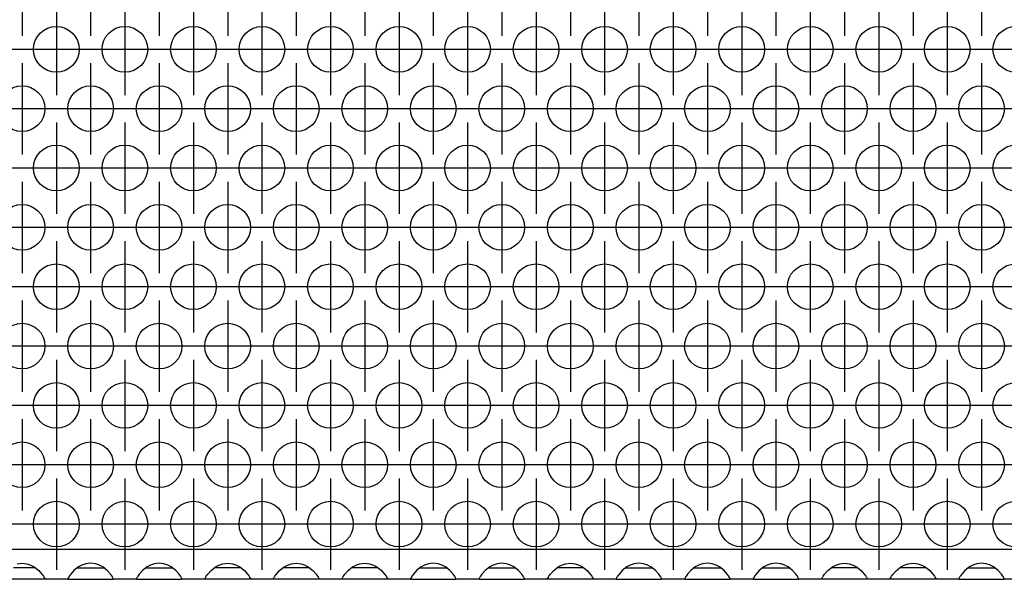
# Model space of a CAD drawing. Units: millimetres. Extents: x -40 to 554, y 10 to 430.
# Drawn here: x 136 to 154, y 200 to 210 of the extents above; entities that cross this region are included whole.
import ezdxf

# ---------------------------------------------------------------- set-up
doc = ezdxf.new("R2010")
doc.units = ezdxf.units.MM
doc.linetypes.add('DOT_CENTER', pattern=[14, 12, -1, 0, -1])
doc.layers.add('1', color=7, linetype='Continuous')

# ---------------------------------------------------------------- blocks, each defined once
blk = doc.blocks.new('ansaugblende_lochung_rv4_6_bg61_wandstehend__100', base_point=(265, 1001.683))
at = {"color": 1, "linetype": 'Continuous'}
for p, q in [((1142, 1004.283), (268, 1004.283)), ((683.265, 1002.683), (681.735, 1002.683)), ((682.081, 1003.049), (682.5, 1003.099)), ((682.5, 1003.099), (682.919, 1003.049)), ((682.919, 1003.049), (683.271, 1002.927)), ((683.666, 1002.683), (683.265, 1002.683)), ((683.271, 1002.927), (683.32, 1002.904)), ((683.32, 1002.904), (683.558, 1002.769)), ((683.558, 1002.769), (683.959, 1002.449)), ((687.442, 1002.769), (687.041, 1002.449)), ((687.334, 1002.683), (687.735, 1002.683)), ((687.68, 1002.904), (687.442, 1002.769)), ((687.729, 1002.927), (687.68, 1002.904)), ((688.081, 1003.049), (687.729, 1002.927)), ((687.735, 1002.683), (689.265, 1002.683)), ((688.5, 1003.099), (688.081, 1003.049)), ((688.919, 1003.049), (688.5, 1003.099)), ((689.271, 1002.927), (688.919, 1003.049)), ((689.265, 1002.683), (689.666, 1002.683)), ((689.32, 1002.904), (689.271, 1002.927)), ((689.558, 1002.769), (689.32, 1002.904)), ((689.959, 1002.449), (689.558, 1002.769)), ((693.442, 1002.769), (693.041, 1002.449)), ((693.334, 1002.683), (693.735, 1002.683)), ((693.68, 1002.904), (693.442, 1002.769)), ((693.729, 1002.927), (693.68, 1002.904)), ((694.081, 1003.049), (693.729, 1002.927)), ((693.735, 1002.683), (695.265, 1002.683)), ((694.5, 1003.099), (694.081, 1003.049)), ((694.919, 1003.049), (694.5, 1003.099)), ((695.271, 1002.927), (694.919, 1003.049)), ((695.265, 1002.683), (695.666, 1002.683)), ((695.32, 1002.904), (695.271, 1002.927)), ((695.558, 1002.769), (695.32, 1002.904)), ((695.959, 1002.449), (695.558, 1002.769)), ((699.041, 1002.449), (699.442, 1002.769)), ((699.735, 1002.683), (699.334, 1002.683)), ((699.442, 1002.769), (699.68, 1002.904)), ((699.68, 1002.904), (699.729, 1002.927)), ((699.729, 1002.927), (700.081, 1003.049)), ((701.265, 1002.683), (699.735, 1002.683)), ((700.081, 1003.049), (700.5, 1003.099)), ((700.5, 1003.099), (700.919, 1003.049)), ((700.919, 1003.049), (701.271, 1002.927)), ((701.666, 1002.683), (701.265, 1002.683)), ((701.271, 1002.927), (701.32, 1002.904)), ((701.32, 1002.904), (701.558, 1002.769)), ((701.558, 1002.769), (701.959, 1002.449)), ((705.041, 1002.449), (705.442, 1002.769)), ((705.735, 1002.683), (705.334, 1002.683)), ((705.442, 1002.769), (705.68, 1002.904)), ((705.68, 1002.904), (705.729, 1002.927)), ((705.729, 1002.927), (706.081, 1003.049)), ((707.265, 1002.683), (705.735, 1002.683)), ((706.081, 1003.049), (706.5, 1003.099)), ((706.5, 1003.099), (706.919, 1003.049)), ((706.919, 1003.049), (707.271, 1002.927)), ((707.666, 1002.683), (707.265, 1002.683)), ((707.271, 1002.927), (707.32, 1002.904)), ((707.32, 1002.904), (707.558, 1002.769)), ((707.558, 1002.769), (707.959, 1002.449)), ((711.041, 1002.449), (711.442, 1002.769)), ((711.735, 1002.683), (711.334, 1002.683)), ((711.442, 1002.769), (711.68, 1002.904)), ((711.68, 1002.904), (711.729, 1002.927)), ((711.729, 1002.927), (712.081, 1003.049)), ((713.265, 1002.683), (711.735, 1002.683)), ((712.081, 1003.049), (712.5, 1003.099)), ((712.5, 1003.099), (712.919, 1003.049)), ((712.919, 1003.049), (713.271, 1002.927)), ((713.666, 1002.683), (713.265, 1002.683)), ((713.271, 1002.927), (713.32, 1002.904)), ((713.32, 1002.904), (713.558, 1002.769)), ((713.558, 1002.769), (713.959, 1002.449)), ((717.442, 1002.769), (717.041, 1002.449)), ((717.334, 1002.683), (717.735, 1002.683)), ((717.68, 1002.904), (717.442, 1002.769)), ((717.729, 1002.927), (717.68, 1002.904)), ((718.081, 1003.049), (717.729, 1002.927)), ((717.735, 1002.683), (719.265, 1002.683)), ((718.5, 1003.099), (718.081, 1003.049)), ((718.919, 1003.049), (718.5, 1003.099)), ((719.271, 1002.927), (718.919, 1003.049)), ((719.265, 1002.683), (719.666, 1002.683)), ((719.32, 1002.904), (719.271, 1002.927)), ((719.558, 1002.769), (719.32, 1002.904)), ((719.959, 1002.449), (719.558, 1002.769)), ((723.442, 1002.769), (723.041, 1002.449)), ((723.334, 1002.683), (723.735, 1002.683)), ((723.68, 1002.904), (723.442, 1002.769)), ((723.729, 1002.927), (723.68, 1002.904)), ((724.081, 1003.049), (723.729, 1002.927)), ((723.735, 1002.683), (725.265, 1002.683)), ((724.5, 1003.099), (724.081, 1003.049)), ((724.919, 1003.049), (724.5, 1003.099)), ((725.271, 1002.927), (724.919, 1003.049)), ((725.265, 1002.683), (725.666, 1002.683)), ((725.32, 1002.904), (725.271, 1002.927)), ((725.558, 1002.769), (725.32, 1002.904)), ((725.959, 1002.449), (725.558, 1002.769)), ((729.041, 1002.449), (729.442, 1002.769)), ((729.735, 1002.683), (729.334, 1002.683)), ((729.442, 1002.769), (729.68, 1002.904)), ((729.68, 1002.904), (729.729, 1002.927)), ((729.729, 1002.927), (730.081, 1003.049)), ((731.265, 1002.683), (729.735, 1002.683)), ((730.081, 1003.049), (730.5, 1003.099)), ((730.5, 1003.099), (730.919, 1003.049)), ((730.919, 1003.049), (731.271, 1002.927)), ((731.666, 1002.683), (731.265, 1002.683)), ((731.271, 1002.927), (731.32, 1002.904)), ((731.32, 1002.904), (731.558, 1002.769)), ((731.558, 1002.769), (731.959, 1002.449)), ((735.442, 1002.769), (735.041, 1002.449)), ((735.334, 1002.683), (735.735, 1002.683)), ((735.68, 1002.904), (735.442, 1002.769)), ((735.729, 1002.927), (735.68, 1002.904)), ((736.081, 1003.049), (735.729, 1002.927)), ((735.735, 1002.683), (737.265, 1002.683)), ((736.5, 1003.099), (736.081, 1003.049)), ((736.919, 1003.049), (736.5, 1003.099)), ((737.271, 1002.927), (736.919, 1003.049)), ((737.265, 1002.683), (737.666, 1002.683)), ((737.32, 1002.904), (737.271, 1002.927)), ((737.558, 1002.769), (737.32, 1002.904)), ((737.959, 1002.449), (737.558, 1002.769)), ((741.442, 1002.769), (741.041, 1002.449)), ((741.334, 1002.683), (741.735, 1002.683)), ((741.68, 1002.904), (741.442, 1002.769)), ((741.729, 1002.927), (741.68, 1002.904)), ((742.081, 1003.049), (741.729, 1002.927)), ((741.735, 1002.683), (743.265, 1002.683)), ((742.5, 1003.099), (742.081, 1003.049)), ((742.919, 1003.049), (742.5, 1003.099)), ((743.271, 1002.927), (742.919, 1003.049)), ((743.265, 1002.683), (743.666, 1002.683)), ((743.32, 1002.904), (743.271, 1002.927)), ((743.558, 1002.769), (743.32, 1002.904)), ((743.959, 1002.449), (743.558, 1002.769)), ((747.442, 1002.769), (747.041, 1002.449)), ((747.334, 1002.683), (747.735, 1002.683)), ((747.68, 1002.904), (747.442, 1002.769)), ((747.729, 1002.927), (747.68, 1002.904)), ((748.081, 1003.049), (747.729, 1002.927)), ((747.735, 1002.683), (749.265, 1002.683)), ((748.5, 1003.099), (748.081, 1003.049)), ((748.919, 1003.049), (748.5, 1003.099)), ((749.271, 1002.927), (748.919, 1003.049)), ((749.265, 1002.683), (749.666, 1002.683)), ((749.32, 1002.904), (749.271, 1002.927)), ((749.558, 1002.769), (749.32, 1002.904)), ((749.959, 1002.449), (749.558, 1002.769)), ((753.041, 1002.449), (753.442, 1002.769)), ((753.735, 1002.683), (753.334, 1002.683)), ((753.442, 1002.769), (753.68, 1002.904)), ((753.68, 1002.904), (753.729, 1002.927)), ((753.729, 1002.927), (754.081, 1003.049)), ((755.265, 1002.683), (753.735, 1002.683)), ((754.081, 1003.049), (754.5, 1003.099)), ((754.5, 1003.099), (754.919, 1003.049)), ((754.919, 1003.049), (755.271, 1002.927)), ((755.666, 1002.683), (755.265, 1002.683)), ((755.271, 1002.927), (755.32, 1002.904)), ((755.32, 1002.904), (755.558, 1002.769)), ((755.558, 1002.769), (755.959, 1002.449)), ((759.041, 1002.449), (759.442, 1002.769)), ((759.735, 1002.683), (759.334, 1002.683)), ((759.442, 1002.769), (759.68, 1002.904)), ((759.68, 1002.904), (759.729, 1002.927)), ((759.729, 1002.927), (760.081, 1003.049)), ((761.265, 1002.683), (759.735, 1002.683)), ((760.081, 1003.049), (760.5, 1003.099)), ((760.5, 1003.099), (760.919, 1003.049)), ((760.919, 1003.049), (761.271, 1002.927)), ((761.666, 1002.683), (761.265, 1002.683)), ((761.271, 1002.927), (761.32, 1002.904)), ((761.32, 1002.904), (761.558, 1002.769)), ((761.558, 1002.769), (761.959, 1002.449)), ((765.442, 1002.769), (765.041, 1002.449)), ((765.334, 1002.683), (765.735, 1002.683)), ((765.68, 1002.904), (765.442, 1002.769)), ((765.729, 1002.927), (765.68, 1002.904)), ((766.081, 1003.049), (765.729, 1002.927)), ((765.735, 1002.683), (767.265, 1002.683)), ((766.5, 1003.099), (766.081, 1003.049)), ((766.919, 1003.049), (766.5, 1003.099)), ((767.271, 1002.927), (766.919, 1003.049)), ((767.265, 1002.683), (767.666, 1002.683)), ((767.32, 1002.904), (767.271, 1002.927)), ((767.558, 1002.769), (767.32, 1002.904)), ((767.959, 1002.449), (767.558, 1002.769)), ((684.486, 1001.683), (680.514, 1001.683)), ((683.959, 1002.449), (684.238, 1002.141)), ((684.238, 1002.141), (684.373, 1001.955)), ((684.373, 1001.955), (684.408, 1001.899)), ((684.408, 1001.899), (684.418, 1001.883)), ((684.418, 1001.883), (684.486, 1001.754)), ((684.479, 1001.767), (684.486, 1001.719)), ((684.486, 1001.754), (684.486, 1001.719)), ((684.486, 1001.719), (684.486, 1001.683)), ((686.514, 1001.683), (684.486, 1001.683)), ((686.582, 1001.883), (686.514, 1001.754)), ((686.521, 1001.767), (686.514, 1001.719)), ((686.514, 1001.754), (686.514, 1001.719)), ((686.514, 1001.719), (686.514, 1001.683)), ((686.514, 1001.683), (690.486, 1001.683)), ((686.592, 1001.899), (686.582, 1001.883)), ((686.627, 1001.955), (686.592, 1001.899)), ((686.762, 1002.141), (686.627, 1001.955)), ((687.041, 1002.449), (686.762, 1002.141)), ((690.238, 1002.141), (689.959, 1002.449)), ((690.373, 1001.955), (690.238, 1002.141)), ((690.408, 1001.899), (690.373, 1001.955)), ((690.418, 1001.883), (690.408, 1001.899)), ((690.486, 1001.754), (690.418, 1001.883)), ((690.486, 1001.719), (690.479, 1001.767)), ((690.486, 1001.719), (690.486, 1001.754)), ((690.486, 1001.683), (690.486, 1001.719)), ((692.514, 1001.683), (690.486, 1001.683)), ((692.582, 1001.883), (692.514, 1001.754)), ((692.521, 1001.767), (692.514, 1001.719)), ((692.514, 1001.754), (692.514, 1001.719)), ((692.514, 1001.719), (692.514, 1001.683)), ((692.514, 1001.683), (696.486, 1001.683)), ((692.592, 1001.899), (692.582, 1001.883)), ((692.627, 1001.955), (692.592, 1001.899)), ((692.762, 1002.141), (692.627, 1001.955)), ((693.041, 1002.449), (692.762, 1002.141)), ((696.238, 1002.141), (695.959, 1002.449)), ((696.373, 1001.955), (696.238, 1002.141)), ((696.408, 1001.899), (696.373, 1001.955)), ((696.418, 1001.883), (696.408, 1001.899)), ((696.486, 1001.754), (696.418, 1001.883)), ((696.486, 1001.719), (696.479, 1001.767)), ((696.486, 1001.719), (696.486, 1001.754)), ((696.486, 1001.683), (696.486, 1001.719)), ((698.514, 1001.683), (696.486, 1001.683)), ((698.514, 1001.754), (698.582, 1001.883)), ((698.521, 1001.767), (698.514, 1001.719)), ((698.514, 1001.719), (698.514, 1001.754)), ((698.514, 1001.683), (698.514, 1001.719)), ((702.486, 1001.683), (698.514, 1001.683)), ((698.582, 1001.883), (698.592, 1001.899)), ((698.592, 1001.899), (698.627, 1001.955)), ((698.627, 1001.955), (698.762, 1002.141)), ((698.762, 1002.141), (699.041, 1002.449)), ((701.959, 1002.449), (702.238, 1002.141)), ((702.238, 1002.141), (702.373, 1001.955)), ((702.373, 1001.955), (702.408, 1001.899)), ((702.408, 1001.899), (702.418, 1001.883)), ((702.418, 1001.883), (702.486, 1001.754)), ((702.486, 1001.719), (702.479, 1001.767)), ((702.486, 1001.754), (702.486, 1001.719)), ((702.486, 1001.719), (702.486, 1001.683)), ((704.514, 1001.683), (702.486, 1001.683)), ((704.514, 1001.754), (704.582, 1001.883)), ((704.521, 1001.767), (704.514, 1001.719)), ((704.514, 1001.719), (704.514, 1001.754)), ((704.514, 1001.683), (704.514, 1001.719)), ((708.486, 1001.683), (704.514, 1001.683)), ((704.582, 1001.883), (704.592, 1001.899)), ((704.592, 1001.899), (704.627, 1001.955)), ((704.627, 1001.955), (704.762, 1002.141)), ((704.762, 1002.141), (705.041, 1002.449)), ((707.959, 1002.449), (708.238, 1002.141)), ((708.238, 1002.141), (708.373, 1001.955)), ((708.373, 1001.955), (708.408, 1001.899)), ((708.408, 1001.899), (708.418, 1001.883)), ((708.418, 1001.883), (708.486, 1001.754)), ((708.486, 1001.719), (708.479, 1001.767)), ((708.486, 1001.754), (708.486, 1001.719)), ((708.486, 1001.719), (708.486, 1001.683)), ((710.514, 1001.683), (708.486, 1001.683)), ((710.514, 1001.754), (710.582, 1001.883)), ((710.521, 1001.767), (710.514, 1001.719)), ((710.514, 1001.719), (710.514, 1001.754)), ((710.514, 1001.683), (710.514, 1001.719)), ((714.486, 1001.683), (710.514, 1001.683)), ((710.582, 1001.883), (710.592, 1001.899)), ((710.592, 1001.899), (710.627, 1001.955)), ((710.627, 1001.955), (710.762, 1002.141)), ((710.762, 1002.141), (711.041, 1002.449)), ((713.959, 1002.449), (714.238, 1002.141)), ((714.238, 1002.141), (714.373, 1001.955)), ((714.373, 1001.955), (714.408, 1001.899)), ((714.408, 1001.899), (714.418, 1001.883)), ((714.418, 1001.883), (714.486, 1001.754)), ((714.479, 1001.767), (714.486, 1001.719)), ((714.486, 1001.754), (714.486, 1001.719)), ((714.486, 1001.719), (714.486, 1001.683)), ((716.514, 1001.683), (714.486, 1001.683)), ((716.582, 1001.883), (716.514, 1001.754)), ((716.521, 1001.767), (716.514, 1001.719)), ((716.514, 1001.754), (716.514, 1001.719)), ((716.514, 1001.719), (716.514, 1001.683)), ((716.514, 1001.683), (720.486, 1001.683)), ((716.592, 1001.899), (716.582, 1001.883)), ((716.627, 1001.955), (716.592, 1001.899)), ((716.762, 1002.141), (716.627, 1001.955)), ((717.041, 1002.449), (716.762, 1002.141)), ((720.238, 1002.141), (719.959, 1002.449)), ((720.373, 1001.955), (720.238, 1002.141)), ((720.408, 1001.899), (720.373, 1001.955)), ((720.418, 1001.883), (720.408, 1001.899)), ((720.486, 1001.754), (720.418, 1001.883)), ((720.486, 1001.719), (720.479, 1001.767)), ((720.486, 1001.719), (720.486, 1001.754)), ((720.486, 1001.683), (720.486, 1001.719)), ((722.514, 1001.683), (720.486, 1001.683)), ((722.582, 1001.883), (722.514, 1001.754)), ((722.521, 1001.767), (722.514, 1001.719)), ((722.514, 1001.754), (722.514, 1001.719)), ((722.514, 1001.719), (722.514, 1001.683)), ((722.514, 1001.683), (726.486, 1001.683)), ((722.592, 1001.899), (722.582, 1001.883)), ((722.627, 1001.955), (722.592, 1001.899)), ((722.762, 1002.141), (722.627, 1001.955)), ((723.041, 1002.449), (722.762, 1002.141)), ((726.238, 1002.141), (725.959, 1002.449)), ((726.373, 1001.955), (726.238, 1002.141)), ((726.408, 1001.899), (726.373, 1001.955)), ((726.418, 1001.883), (726.408, 1001.899)), ((726.486, 1001.754), (726.418, 1001.883)), ((726.486, 1001.719), (726.479, 1001.767)), ((726.486, 1001.719), (726.486, 1001.754)), ((726.486, 1001.683), (726.486, 1001.719)), ((728.514, 1001.683), (726.486, 1001.683)), ((728.514, 1001.754), (728.582, 1001.883)), ((728.521, 1001.767), (728.514, 1001.719)), ((728.514, 1001.719), (728.514, 1001.754)), ((728.514, 1001.683), (728.514, 1001.719)), ((732.486, 1001.683), (728.514, 1001.683)), ((728.582, 1001.883), (728.592, 1001.899)), ((728.592, 1001.899), (728.627, 1001.955)), ((728.627, 1001.955), (728.762, 1002.141)), ((728.762, 1002.141), (729.041, 1002.449)), ((731.959, 1002.449), (732.238, 1002.141)), ((732.238, 1002.141), (732.373, 1001.955)), ((732.373, 1001.955), (732.408, 1001.899)), ((732.408, 1001.899), (732.418, 1001.883)), ((732.418, 1001.883), (732.486, 1001.754)), ((732.486, 1001.719), (732.479, 1001.767)), ((732.486, 1001.754), (732.486, 1001.719)), ((732.486, 1001.719), (732.486, 1001.683)), ((734.514, 1001.683), (732.486, 1001.683)), ((734.582, 1001.883), (734.514, 1001.754)), ((734.521, 1001.767), (734.514, 1001.719)), ((734.514, 1001.754), (734.514, 1001.719)), ((734.514, 1001.719), (734.514, 1001.683)), ((734.514, 1001.683), (738.486, 1001.683)), ((734.592, 1001.899), (734.582, 1001.883)), ((734.627, 1001.955), (734.592, 1001.899)), ((734.762, 1002.141), (734.627, 1001.955)), ((735.041, 1002.449), (734.762, 1002.141)), ((738.238, 1002.141), (737.959, 1002.449)), ((738.373, 1001.955), (738.238, 1002.141)), ((738.408, 1001.899), (738.373, 1001.955)), ((738.418, 1001.883), (738.408, 1001.899)), ((738.486, 1001.754), (738.418, 1001.883)), ((738.486, 1001.719), (738.479, 1001.767)), ((738.486, 1001.719), (738.486, 1001.754)), ((738.486, 1001.683), (738.486, 1001.719)), ((740.514, 1001.683), (738.486, 1001.683)), ((740.582, 1001.883), (740.514, 1001.754)), ((740.521, 1001.767), (740.514, 1001.719)), ((740.514, 1001.754), (740.514, 1001.719)), ((740.514, 1001.719), (740.514, 1001.683)), ((740.514, 1001.683), (744.486, 1001.683)), ((740.592, 1001.899), (740.582, 1001.883)), ((740.627, 1001.955), (740.592, 1001.899)), ((740.762, 1002.141), (740.627, 1001.955)), ((741.041, 1002.449), (740.762, 1002.141)), ((744.238, 1002.141), (743.959, 1002.449)), ((744.373, 1001.955), (744.238, 1002.141)), ((744.408, 1001.899), (744.373, 1001.955)), ((744.418, 1001.883), (744.408, 1001.899)), ((744.486, 1001.754), (744.418, 1001.883)), ((744.486, 1001.719), (744.479, 1001.767)), ((744.486, 1001.719), (744.486, 1001.754)), ((744.486, 1001.683), (744.486, 1001.719)), ((746.514, 1001.683), (744.486, 1001.683)), ((746.582, 1001.883), (746.514, 1001.754)), ((746.521, 1001.767), (746.514, 1001.719)), ((746.514, 1001.754), (746.514, 1001.719)), ((746.514, 1001.719), (746.514, 1001.683)), ((746.514, 1001.683), (750.486, 1001.683)), ((746.592, 1001.899), (746.582, 1001.883)), ((746.627, 1001.955), (746.592, 1001.899)), ((746.762, 1002.141), (746.627, 1001.955)), ((747.041, 1002.449), (746.762, 1002.141)), ((750.238, 1002.141), (749.959, 1002.449)), ((750.373, 1001.955), (750.238, 1002.141)), ((750.408, 1001.899), (750.373, 1001.955)), ((750.418, 1001.883), (750.408, 1001.899)), ((750.486, 1001.754), (750.418, 1001.883)), ((750.486, 1001.719), (750.479, 1001.767)), ((750.486, 1001.719), (750.486, 1001.754)), ((750.486, 1001.683), (750.486, 1001.719)), ((752.514, 1001.683), (750.486, 1001.683)), ((752.514, 1001.754), (752.582, 1001.883)), ((752.521, 1001.767), (752.514, 1001.719)), ((752.514, 1001.719), (752.514, 1001.754)), ((752.514, 1001.683), (752.514, 1001.719)), ((756.486, 1001.683), (752.514, 1001.683)), ((752.582, 1001.883), (752.592, 1001.899)), ((752.592, 1001.899), (752.627, 1001.955)), ((752.627, 1001.955), (752.762, 1002.141)), ((752.762, 1002.141), (753.041, 1002.449)), ((755.959, 1002.449), (756.238, 1002.141)), ((756.238, 1002.141), (756.373, 1001.955)), ((756.373, 1001.955), (756.408, 1001.899)), ((756.408, 1001.899), (756.418, 1001.883)), ((756.418, 1001.883), (756.486, 1001.754)), ((756.486, 1001.719), (756.479, 1001.767)), ((756.486, 1001.754), (756.486, 1001.719)), ((756.486, 1001.719), (756.486, 1001.683)), ((758.514, 1001.683), (756.486, 1001.683)), ((758.514, 1001.754), (758.582, 1001.883)), ((758.521, 1001.767), (758.514, 1001.719)), ((758.514, 1001.719), (758.514, 1001.754)), ((758.514, 1001.683), (758.514, 1001.719)), ((762.486, 1001.683), (758.514, 1001.683)), ((758.582, 1001.883), (758.592, 1001.899)), ((758.592, 1001.899), (758.627, 1001.955)), ((758.627, 1001.955), (758.762, 1002.141)), ((758.762, 1002.141), (759.041, 1002.449)), ((761.959, 1002.449), (762.238, 1002.141)), ((762.238, 1002.141), (762.373, 1001.955)), ((762.373, 1001.955), (762.408, 1001.899)), ((762.408, 1001.899), (762.418, 1001.883)), ((762.418, 1001.883), (762.486, 1001.754)), ((762.486, 1001.719), (762.479, 1001.767)), ((762.486, 1001.754), (762.486, 1001.719)), ((762.486, 1001.719), (762.486, 1001.683)), ((764.514, 1001.683), (762.486, 1001.683)), ((764.582, 1001.883), (764.514, 1001.754)), ((764.521, 1001.767), (764.514, 1001.719)), ((764.514, 1001.754), (764.514, 1001.719)), ((764.514, 1001.719), (764.514, 1001.683)), ((764.514, 1001.683), (768.486, 1001.683)), ((764.592, 1001.899), (764.582, 1001.883)), ((764.627, 1001.955), (764.592, 1001.899)), ((764.762, 1002.141), (764.627, 1001.955)), ((765.041, 1002.449), (764.762, 1002.141)), ((768.238, 1002.141), (767.959, 1002.449)), ((768.373, 1001.955), (768.238, 1002.141)), ((768.408, 1001.899), (768.373, 1001.955)), ((768.418, 1001.883), (768.408, 1001.899)), ((768.486, 1001.754), (768.418, 1001.883)), ((768.486, 1001.719), (768.479, 1001.767)), ((768.486, 1001.719), (768.486, 1001.754)), ((768.486, 1001.683), (768.486, 1001.719)), ((770.514, 1001.683), (768.486, 1001.683))]:
    blk.add_line(p, q, dxfattribs=at)
for centre in [(685.5, 1048.085), (691.5, 1048.085), (697.5, 1048.085), (703.5, 1048.085), (709.5, 1048.085), (715.5, 1048.085), (721.5, 1048.085), (727.5, 1048.085), (733.5, 1048.085), (739.5, 1048.085), (745.5, 1048.085), (751.5, 1048.085), (757.5, 1048.085), (763.5, 1048.085), (769.5, 1048.085), (682.5, 1042.889), (688.5, 1042.889), (694.5, 1042.889), (700.5, 1042.889), (706.5, 1042.889), (712.5, 1042.889), (718.5, 1042.889), (724.5, 1042.889), (730.5, 1042.889), (736.5, 1042.889), (742.5, 1042.889), (748.5, 1042.889), (754.5, 1042.889), (760.5, 1042.889), (766.5, 1042.889), (685.5, 1037.693), (691.5, 1037.693), (697.5, 1037.693), (703.5, 1037.693), (709.5, 1037.693), (715.5, 1037.693), (721.5, 1037.693), (727.5, 1037.693), (733.5, 1037.693), (739.5, 1037.693), (745.5, 1037.693), (751.5, 1037.693), (757.5, 1037.693), (763.5, 1037.693), (769.5, 1037.693), (682.5, 1032.497), (688.5, 1032.497), (694.5, 1032.497), (700.5, 1032.497), (706.5, 1032.497), (712.5, 1032.497), (718.5, 1032.497), (724.5, 1032.497), (730.5, 1032.497), (736.5, 1032.497), (742.5, 1032.497), (748.5, 1032.497), (754.5, 1032.497), (760.5, 1032.497), (766.5, 1032.497), (685.5, 1027.301), (691.5, 1027.301), (697.5, 1027.301), (703.5, 1027.301), (709.5, 1027.301), (715.5, 1027.301), (721.5, 1027.301), (727.5, 1027.301), (733.5, 1027.301), (739.5, 1027.301), (745.5, 1027.301), (751.5, 1027.301), (757.5, 1027.301), (763.5, 1027.301), (769.5, 1027.301), (682.5, 1022.104), (688.5, 1022.104), (694.5, 1022.104), (700.5, 1022.104), (706.5, 1022.104), (712.5, 1022.104), (718.5, 1022.104), (724.5, 1022.104), (730.5, 1022.104), (736.5, 1022.104), (742.5, 1022.104), (748.5, 1022.104), (754.5, 1022.104), (760.5, 1022.104), (766.5, 1022.104), (685.5, 1016.908), (691.5, 1016.908), (697.5, 1016.908), (703.5, 1016.908), (709.5, 1016.908), (715.5, 1016.908), (721.5, 1016.908), (727.5, 1016.908), (733.5, 1016.908), (739.5, 1016.908), (745.5, 1016.908), (751.5, 1016.908), (757.5, 1016.908), (763.5, 1016.908), (769.5, 1016.908), (682.5, 1011.712), (688.5, 1011.712), (694.5, 1011.712), (700.5, 1011.712), (706.5, 1011.712), (712.5, 1011.712), (718.5, 1011.712), (724.5, 1011.712), (730.5, 1011.712), (736.5, 1011.712), (742.5, 1011.712), (748.5, 1011.712), (754.5, 1011.712), (760.5, 1011.712), (766.5, 1011.712), (685.5, 1006.516), (691.5, 1006.516), (697.5, 1006.516), (703.5, 1006.516), (709.5, 1006.516), (715.5, 1006.516), (721.5, 1006.516), (727.5, 1006.516), (733.5, 1006.516), (739.5, 1006.516), (745.5, 1006.516), (751.5, 1006.516), (757.5, 1006.516), (763.5, 1006.516), (769.5, 1006.516)]:
    blk.add_circle(centre, 2, dxfattribs=at)
at = {"layer": '1', "color": 2, "linetype": 'DOT_CENTER'}
for p, q in [((682.5, 1057.281), (682.5, 1049.281)), ((688.5, 1057.281), (688.5, 1049.281)), ((694.5, 1057.281), (694.5, 1049.281)), ((700.5, 1057.281), (700.5, 1049.281)), ((706.5, 1057.281), (706.5, 1049.281)), ((712.5, 1057.281), (712.5, 1049.281)), ((718.5, 1057.281), (718.5, 1049.281)), ((724.5, 1057.281), (724.5, 1049.281)), ((730.5, 1057.281), (730.5, 1049.281)), ((736.5, 1057.281), (736.5, 1049.281)), ((742.5, 1057.281), (742.5, 1049.281)), ((748.5, 1057.281), (748.5, 1049.281)), ((754.5, 1057.281), (754.5, 1049.281)), ((760.5, 1057.281), (760.5, 1049.281)), ((766.5, 1057.281), (766.5, 1049.281)), ((685.5, 1052.085), (685.5, 1044.085)), ((691.5, 1052.085), (691.5, 1044.085)), ((697.5, 1052.085), (697.5, 1044.085)), ((703.5, 1052.085), (703.5, 1044.085)), ((709.5, 1052.085), (709.5, 1044.085)), ((715.5, 1052.085), (715.5, 1044.085)), ((721.5, 1052.085), (721.5, 1044.085)), ((727.5, 1052.085), (727.5, 1044.085)), ((733.5, 1052.085), (733.5, 1044.085)), ((739.5, 1052.085), (739.5, 1044.085)), ((745.5, 1052.085), (745.5, 1044.085)), ((751.5, 1052.085), (751.5, 1044.085)), ((757.5, 1052.085), (757.5, 1044.085)), ((763.5, 1052.085), (763.5, 1044.085)), ((683.5, 1048.085), (675.5, 1048.085)), ((689.5, 1048.085), (681.5, 1048.085)), ((695.5, 1048.085), (687.5, 1048.085)), ((701.5, 1048.085), (693.5, 1048.085)), ((707.5, 1048.085), (699.5, 1048.085)), ((713.5, 1048.085), (705.5, 1048.085)), ((719.5, 1048.085), (711.5, 1048.085)), ((725.5, 1048.085), (717.5, 1048.085)), ((731.5, 1048.085), (723.5, 1048.085)), ((737.5, 1048.085), (729.5, 1048.085)), ((743.5, 1048.085), (735.5, 1048.085)), ((749.5, 1048.085), (741.5, 1048.085)), ((755.5, 1048.085), (747.5, 1048.085)), ((761.5, 1048.085), (753.5, 1048.085)), ((767.5, 1048.085), (759.5, 1048.085)), ((773.5, 1048.085), (765.5, 1048.085)), ((682.5, 1046.889), (682.5, 1038.889)), ((688.5, 1046.889), (688.5, 1038.889)), ((694.5, 1046.889), (694.5, 1038.889)), ((700.5, 1046.889), (700.5, 1038.889)), ((706.5, 1046.889), (706.5, 1038.889)), ((712.5, 1046.889), (712.5, 1038.889)), ((718.5, 1046.889), (718.5, 1038.889)), ((724.5, 1046.889), (724.5, 1038.889)), ((730.5, 1046.889), (730.5, 1038.889)), ((736.5, 1046.889), (736.5, 1038.889)), ((742.5, 1046.889), (742.5, 1038.889)), ((748.5, 1046.889), (748.5, 1038.889)), ((754.5, 1046.889), (754.5, 1038.889)), ((760.5, 1046.889), (760.5, 1038.889)), ((766.5, 1046.889), (766.5, 1038.889)), ((686.5, 1042.889), (678.5, 1042.889)), ((692.5, 1042.889), (684.5, 1042.889)), ((698.5, 1042.889), (690.5, 1042.889)), ((704.5, 1042.889), (696.5, 1042.889)), ((710.5, 1042.889), (702.5, 1042.889)), ((716.5, 1042.889), (708.5, 1042.889)), ((722.5, 1042.889), (714.5, 1042.889)), ((728.5, 1042.889), (720.5, 1042.889)), ((734.5, 1042.889), (726.5, 1042.889)), ((740.5, 1042.889), (732.5, 1042.889)), ((746.5, 1042.889), (738.5, 1042.889)), ((752.5, 1042.889), (744.5, 1042.889)), ((758.5, 1042.889), (750.5, 1042.889)), ((764.5, 1042.889), (756.5, 1042.889)), ((770.5, 1042.889), (762.5, 1042.889)), ((685.5, 1041.693), (685.5, 1033.693)), ((691.5, 1041.693), (691.5, 1033.693)), ((697.5, 1041.693), (697.5, 1033.693)), ((703.5, 1041.693), (703.5, 1033.693)), ((709.5, 1041.693), (709.5, 1033.693)), ((715.5, 1041.693), (715.5, 1033.693)), ((721.5, 1041.693), (721.5, 1033.693)), ((727.5, 1041.693), (727.5, 1033.693)), ((733.5, 1041.693), (733.5, 1033.693)), ((739.5, 1041.693), (739.5, 1033.693)), ((745.5, 1041.693), (745.5, 1033.693)), ((751.5, 1041.693), (751.5, 1033.693)), ((757.5, 1041.693), (757.5, 1033.693)), ((763.5, 1041.693), (763.5, 1033.693)), ((683.5, 1037.693), (675.5, 1037.693)), ((689.5, 1037.693), (681.5, 1037.693)), ((695.5, 1037.693), (687.5, 1037.693)), ((701.5, 1037.693), (693.5, 1037.693)), ((707.5, 1037.693), (699.5, 1037.693)), ((713.5, 1037.693), (705.5, 1037.693)), ((719.5, 1037.693), (711.5, 1037.693)), ((725.5, 1037.693), (717.5, 1037.693)), ((731.5, 1037.693), (723.5, 1037.693)), ((737.5, 1037.693), (729.5, 1037.693)), ((743.5, 1037.693), (735.5, 1037.693)), ((749.5, 1037.693), (741.5, 1037.693)), ((755.5, 1037.693), (747.5, 1037.693)), ((761.5, 1037.693), (753.5, 1037.693)), ((767.5, 1037.693), (759.5, 1037.693)), ((773.5, 1037.693), (765.5, 1037.693)), ((682.5, 1036.497), (682.5, 1028.497)), ((688.5, 1036.497), (688.5, 1028.497)), ((694.5, 1036.497), (694.5, 1028.497)), ((700.5, 1036.497), (700.5, 1028.497)), ((706.5, 1036.497), (706.5, 1028.497)), ((712.5, 1036.497), (712.5, 1028.497)), ((718.5, 1036.497), (718.5, 1028.497)), ((724.5, 1036.497), (724.5, 1028.497)), ((730.5, 1036.497), (730.5, 1028.497)), ((736.5, 1036.497), (736.5, 1028.497)), ((742.5, 1036.497), (742.5, 1028.497)), ((748.5, 1036.497), (748.5, 1028.497)), ((754.5, 1036.497), (754.5, 1028.497)), ((760.5, 1036.497), (760.5, 1028.497)), ((766.5, 1036.497), (766.5, 1028.497)), ((686.5, 1032.497), (678.5, 1032.497)), ((692.5, 1032.497), (684.5, 1032.497)), ((698.5, 1032.497), (690.5, 1032.497)), ((704.5, 1032.497), (696.5, 1032.497)), ((710.5, 1032.497), (702.5, 1032.497)), ((716.5, 1032.497), (708.5, 1032.497)), ((722.5, 1032.497), (714.5, 1032.497)), ((728.5, 1032.497), (720.5, 1032.497)), ((734.5, 1032.497), (726.5, 1032.497)), ((740.5, 1032.497), (732.5, 1032.497)), ((746.5, 1032.497), (738.5, 1032.497)), ((752.5, 1032.497), (744.5, 1032.497)), ((758.5, 1032.497), (750.5, 1032.497)), ((764.5, 1032.497), (756.5, 1032.497)), ((770.5, 1032.497), (762.5, 1032.497)), ((685.5, 1031.301), (685.5, 1023.301)), ((691.5, 1031.301), (691.5, 1023.301)), ((697.5, 1031.301), (697.5, 1023.301)), ((703.5, 1031.301), (703.5, 1023.301)), ((709.5, 1031.301), (709.5, 1023.301)), ((715.5, 1031.301), (715.5, 1023.301)), ((721.5, 1031.301), (721.5, 1023.301)), ((727.5, 1031.301), (727.5, 1023.301)), ((733.5, 1031.301), (733.5, 1023.301)), ((739.5, 1031.301), (739.5, 1023.301)), ((745.5, 1031.301), (745.5, 1023.301)), ((751.5, 1031.301), (751.5, 1023.301)), ((757.5, 1031.301), (757.5, 1023.301)), ((763.5, 1031.301), (763.5, 1023.301)), ((683.5, 1027.301), (675.5, 1027.301)), ((689.5, 1027.301), (681.5, 1027.301)), ((695.5, 1027.301), (687.5, 1027.301)), ((701.5, 1027.301), (693.5, 1027.301)), ((707.5, 1027.301), (699.5, 1027.301)), ((713.5, 1027.301), (705.5, 1027.301)), ((719.5, 1027.301), (711.5, 1027.301)), ((725.5, 1027.301), (717.5, 1027.301)), ((731.5, 1027.301), (723.5, 1027.301)), ((737.5, 1027.301), (729.5, 1027.301)), ((743.5, 1027.301), (735.5, 1027.301)), ((749.5, 1027.301), (741.5, 1027.301)), ((755.5, 1027.301), (747.5, 1027.301)), ((761.5, 1027.301), (753.5, 1027.301)), ((767.5, 1027.301), (759.5, 1027.301)), ((773.5, 1027.301), (765.5, 1027.301)), ((682.5, 1026.104), (682.5, 1018.104)), ((688.5, 1026.104), (688.5, 1018.104)), ((694.5, 1026.104), (694.5, 1018.104)), ((700.5, 1026.104), (700.5, 1018.104)), ((706.5, 1026.104), (706.5, 1018.104)), ((712.5, 1026.104), (712.5, 1018.104)), ((718.5, 1026.104), (718.5, 1018.104)), ((724.5, 1026.104), (724.5, 1018.104)), ((730.5, 1026.104), (730.5, 1018.104)), ((736.5, 1026.104), (736.5, 1018.104)), ((742.5, 1026.104), (742.5, 1018.104)), ((748.5, 1026.104), (748.5, 1018.104)), ((754.5, 1026.104), (754.5, 1018.104)), ((760.5, 1026.104), (760.5, 1018.104)), ((766.5, 1026.104), (766.5, 1018.104)), ((686.5, 1022.104), (678.5, 1022.104)), ((692.5, 1022.104), (684.5, 1022.104)), ((698.5, 1022.104), (690.5, 1022.104)), ((704.5, 1022.104), (696.5, 1022.104)), ((710.5, 1022.104), (702.5, 1022.104)), ((716.5, 1022.104), (708.5, 1022.104)), ((722.5, 1022.104), (714.5, 1022.104)), ((728.5, 1022.104), (720.5, 1022.104)), ((734.5, 1022.104), (726.5, 1022.104)), ((740.5, 1022.104), (732.5, 1022.104)), ((746.5, 1022.104), (738.5, 1022.104)), ((752.5, 1022.104), (744.5, 1022.104)), ((758.5, 1022.104), (750.5, 1022.104)), ((764.5, 1022.104), (756.5, 1022.104)), ((770.5, 1022.104), (762.5, 1022.104)), ((685.5, 1020.908), (685.5, 1012.908)), ((691.5, 1020.908), (691.5, 1012.908)), ((697.5, 1020.908), (697.5, 1012.908)), ((703.5, 1020.908), (703.5, 1012.908)), ((709.5, 1020.908), (709.5, 1012.908)), ((715.5, 1020.908), (715.5, 1012.908)), ((721.5, 1020.908), (721.5, 1012.908)), ((727.5, 1020.908), (727.5, 1012.908)), ((733.5, 1020.908), (733.5, 1012.908)), ((739.5, 1020.908), (739.5, 1012.908)), ((745.5, 1020.908), (745.5, 1012.908)), ((751.5, 1020.908), (751.5, 1012.908)), ((757.5, 1020.908), (757.5, 1012.908)), ((763.5, 1020.908), (763.5, 1012.908)), ((683.5, 1016.908), (675.5, 1016.908)), ((689.5, 1016.908), (681.5, 1016.908)), ((695.5, 1016.908), (687.5, 1016.908)), ((701.5, 1016.908), (693.5, 1016.908)), ((707.5, 1016.908), (699.5, 1016.908)), ((713.5, 1016.908), (705.5, 1016.908)), ((719.5, 1016.908), (711.5, 1016.908)), ((725.5, 1016.908), (717.5, 1016.908)), ((731.5, 1016.908), (723.5, 1016.908)), ((737.5, 1016.908), (729.5, 1016.908)), ((743.5, 1016.908), (735.5, 1016.908)), ((749.5, 1016.908), (741.5, 1016.908)), ((755.5, 1016.908), (747.5, 1016.908)), ((761.5, 1016.908), (753.5, 1016.908)), ((767.5, 1016.908), (759.5, 1016.908)), ((773.5, 1016.908), (765.5, 1016.908)), ((682.5, 1015.712), (682.5, 1007.712)), ((688.5, 1015.712), (688.5, 1007.712)), ((694.5, 1015.712), (694.5, 1007.712)), ((700.5, 1015.712), (700.5, 1007.712)), ((706.5, 1015.712), (706.5, 1007.712)), ((712.5, 1015.712), (712.5, 1007.712)), ((718.5, 1015.712), (718.5, 1007.712)), ((724.5, 1015.712), (724.5, 1007.712)), ((730.5, 1015.712), (730.5, 1007.712)), ((736.5, 1015.712), (736.5, 1007.712)), ((742.5, 1015.712), (742.5, 1007.712)), ((748.5, 1015.712), (748.5, 1007.712)), ((754.5, 1015.712), (754.5, 1007.712)), ((760.5, 1015.712), (760.5, 1007.712)), ((766.5, 1015.712), (766.5, 1007.712)), ((686.5, 1011.712), (678.5, 1011.712)), ((692.5, 1011.712), (684.5, 1011.712)), ((698.5, 1011.712), (690.5, 1011.712)), ((704.5, 1011.712), (696.5, 1011.712)), ((710.5, 1011.712), (702.5, 1011.712)), ((716.5, 1011.712), (708.5, 1011.712)), ((722.5, 1011.712), (714.5, 1011.712)), ((728.5, 1011.712), (720.5, 1011.712)), ((734.5, 1011.712), (726.5, 1011.712)), ((740.5, 1011.712), (732.5, 1011.712)), ((746.5, 1011.712), (738.5, 1011.712)), ((752.5, 1011.712), (744.5, 1011.712)), ((758.5, 1011.712), (750.5, 1011.712)), ((764.5, 1011.712), (756.5, 1011.712)), ((770.5, 1011.712), (762.5, 1011.712)), ((685.5, 1010.516), (685.5, 1002.516)), ((691.5, 1010.516), (691.5, 1002.516)), ((697.5, 1010.516), (697.5, 1002.516)), ((703.5, 1010.516), (703.5, 1002.516)), ((709.5, 1010.516), (709.5, 1002.516)), ((715.5, 1010.516), (715.5, 1002.516)), ((721.5, 1010.516), (721.5, 1002.516)), ((727.5, 1010.516), (727.5, 1002.516)), ((733.5, 1010.516), (733.5, 1002.516)), ((739.5, 1010.516), (739.5, 1002.516)), ((745.5, 1010.516), (745.5, 1002.516)), ((751.5, 1010.516), (751.5, 1002.516)), ((757.5, 1010.516), (757.5, 1002.516)), ((763.5, 1010.516), (763.5, 1002.516)), ((683.5, 1006.516), (675.5, 1006.516)), ((689.5, 1006.516), (681.5, 1006.516)), ((695.5, 1006.516), (687.5, 1006.516)), ((701.5, 1006.516), (693.5, 1006.516)), ((707.5, 1006.516), (699.5, 1006.516)), ((713.5, 1006.516), (705.5, 1006.516)), ((719.5, 1006.516), (711.5, 1006.516)), ((725.5, 1006.516), (717.5, 1006.516)), ((731.5, 1006.516), (723.5, 1006.516)), ((737.5, 1006.516), (729.5, 1006.516)), ((743.5, 1006.516), (735.5, 1006.516)), ((749.5, 1006.516), (741.5, 1006.516)), ((755.5, 1006.516), (747.5, 1006.516)), ((761.5, 1006.516), (753.5, 1006.516)), ((767.5, 1006.516), (759.5, 1006.516)), ((773.5, 1006.516), (765.5, 1006.516))]:
    blk.add_line(p, q, dxfattribs=at)
blk = doc.blocks.new('ansaugblende_lochung_rv4_6_bg61_decke__101', base_point=(265, 1000.683))
blk.add_blockref('ansaugblende_lochung_rv4_6_bg61_wandstehend__100', (265, 1001.683))
blk = doc.blocks.new('verkleidung_umluft_bg61_decke__104', base_point=(255, 1000.683))
blk.add_blockref('ansaugblende_lochung_rv4_6_bg61_decke__101', (265, 1000.683))
blk = doc.blocks.new('verkleidung_umluft_bg61_freihängend_mit_an_oeffnung__105', base_point=(255, 980.683))
blk.add_blockref('verkleidung_umluft_bg61_decke__104', (255, 1000.683))
blk = doc.blocks.new('Untersicht1', base_point=(705, 1293.183))
blk.add_blockref('verkleidung_umluft_bg61_freihängend_mit_an_oeffnung__105', (255, 980.683))

msp = doc.modelspace()

# ---------------------------------------------------------------- block references
at = {"xscale": 0.2, "yscale": 0.2, "zscale": 0.2}
msp.add_blockref('Untersicht1', (141, 258.637), dxfattribs=at)

doc.saveas('drawing.dxf')
